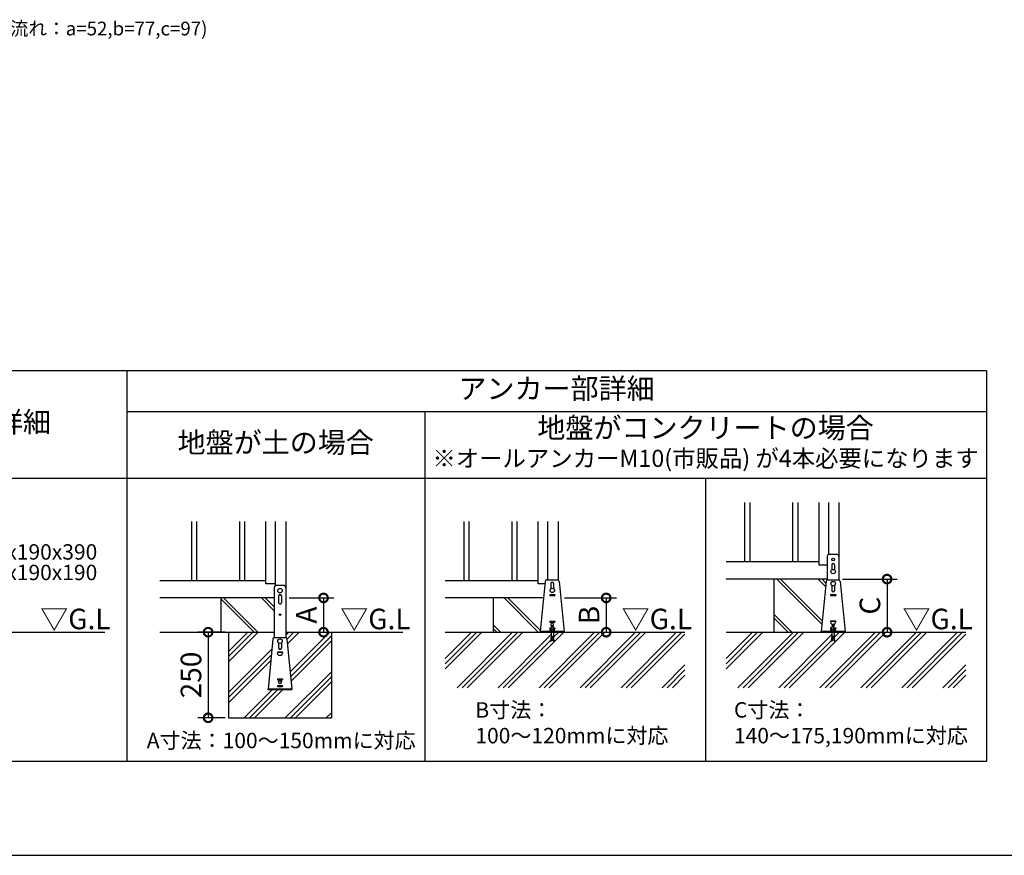
# Model space of a CAD drawing. Extents: x 220 to 16307, y -219 to 11106.
# Drawn here: x 5859 to 11608, y 0 to 4880 of the extents above; entities that cross this region are included whole.
import ezdxf
from ezdxf.enums import TextEntityAlignment as Align

# ---------------------------------------------------------------- set-up
doc = ezdxf.new("R2010")
doc.units = 0
doc.header["$LTSCALE"] = 20
doc.header["$PDMODE"] = 3
doc.header["$PDSIZE"] = 2
doc.linetypes.add('HIDDEN', pattern=[0.375, 0.25, -0.125])
doc.layers.get('0').update_dxf_attribs({"linetype": 'CONTINUOUS'})
doc.layers.get('DEFPOINTS').update_dxf_attribs({"linetype": 'CONTINUOUS'})
for name, color, linetype in [('ブロック', 5, 'CONTINUOUS'), ('仕様書枠', 230, 'CONTINUOUS'), ('寸法', 4, 'CONTINUOUS'), ('文字', 7, 'CONTINUOUS'), ('破線', 2, 'HIDDEN'), ('細線', 5, 'CONTINUOUS'), ('部品1', 7, 'CONTINUOUS'), ('Ｇ．Ｌ', 30, 'CONTINUOUS')]:
    doc.layers.add(name, color=color, linetype=linetype)
doc.styles.add('MSPゴシック', font='txt')
doc.styles.add('STYLE1', font='isocp.shx', dxfattribs={"bigfont": 'bigfont.shx'})
doc.styles.add('STYLE2', font='txt')
doc.dimstyles.new('INABA_S40G', dxfattribs={"dimscale": 40, "dimtxt": 3, "dimasz": 2.5, "dimexe": 1.5, "dimexo": 0.5, "dimgap": 1, "dimtad": 3, "dimdec": 1, "dimdsep": 46, "dimtxsty": 'STYLE1', "dimblk1": 'DOTSMALL', "dimblk2": 'DOTSMALL', "dimsah": 1, "dimcen": 0, "dimclrt": 7, "dimadec": 0, "dimazin": 0, "dimtfac": 1, "dimtdec": 4, "dimtix": 1, "dimtmove": 0, "dimatfit": 3, "dimldrblk": 'DOTSMALL', "dimfxl": 1, "dimtolj": 1, "dimtzin": 0, "dimarcsym": 0})

# ---------------------------------------------------------------- blocks, each defined once
blk = doc.blocks.new('_DOTSMALL')
at = {"color": 0, "linetype": 'ByBlock', "ltscale": 50, "const_width": 0.5}
blk.add_lwpolyline([(-0.0625, 0, 1), (0.0625, 0, 1)], format="xyb", close=True, dxfattribs=at)
blk = doc.blocks.new('*D15')
at = {"layer": 'DEFPOINTS', "color": 0, "ltscale": 50}
for p in [(7412.6, 1503), (7467.4, 1303), (7632.9, 1303)]:
    blk.add_point(p, dxfattribs=at)
at = {"layer": '寸法', "color": 0, "lineweight": -2, "ltscale": 50}
for p, q in [((7432.6, 1503), (7692.9, 1503)), ((7632.9, 1503), (7632.9, 1303)), ((7487.4, 1303), (7692.9, 1303))]:
    blk.add_line(p, q, dxfattribs=at)
at = {"layer": '寸法', "color": 0, "lineweight": -2, "ltscale": 50, "xscale": 100, "yscale": 100, "zscale": 100}
for p, rotation in [((7632.9, 1503), 90), ((7632.9, 1303), 270)]:
    blk.add_blockref('_DOTSMALL', p, dxfattribs=dict(at, rotation=rotation))
at = {"layer": '寸法', "color": 7, "ltscale": 50, "insert": (7532.9, 1403), "char_height": 120, "attachment_point": 5, "rotation": 90, "style": 'STYLE1'}
blk.add_mtext('\\A1;A', dxfattribs=at)
blk = doc.blocks.new('*D16')
at = {"layer": 'DEFPOINTS', "color": 0, "ltscale": 50}
for p in [(9019.2, 1503), (9057.4, 1303), (9283.4, 1303)]:
    blk.add_point(p, dxfattribs=at)
at = {"layer": '寸法', "color": 0, "lineweight": -2, "ltscale": 50}
for p, q in [((9039.2, 1503), (9343.4, 1503)), ((9283.4, 1503), (9283.4, 1303)), ((9077.4, 1303), (9343.4, 1303))]:
    blk.add_line(p, q, dxfattribs=at)
at = {"layer": '寸法', "color": 0, "lineweight": -2, "ltscale": 50, "xscale": 100, "yscale": 100, "zscale": 100}
for p, rotation in [((9283.4, 1503), 90), ((9283.4, 1303), 270)]:
    blk.add_blockref('_DOTSMALL', p, dxfattribs=dict(at, rotation=rotation))
at = {"layer": '寸法', "color": 7, "ltscale": 50, "insert": (9183.4, 1403), "char_height": 120, "attachment_point": 5, "rotation": 90, "style": 'STYLE1'}
blk.add_mtext('\\A1;B', dxfattribs=at)
blk = doc.blocks.new('*D17')
at = {"layer": 'DEFPOINTS', "color": 0, "ltscale": 50}
for p in [(10642.6, 1613), (10697.4, 1303), (10923.4, 1303)]:
    blk.add_point(p, dxfattribs=at)
at = {"layer": '寸法', "color": 0, "lineweight": -2, "ltscale": 50}
for p, q in [((10662.6, 1613), (10983.4, 1613)), ((10923.4, 1613), (10923.4, 1303)), ((10717.4, 1303), (10983.4, 1303))]:
    blk.add_line(p, q, dxfattribs=at)
at = {"layer": '寸法', "color": 0, "lineweight": -2, "ltscale": 50, "xscale": 100, "yscale": 100, "zscale": 100}
for p, rotation in [((10923.4, 1613), 90), ((10923.4, 1303), 270)]:
    blk.add_blockref('_DOTSMALL', p, dxfattribs=dict(at, rotation=rotation))
at = {"layer": '寸法', "color": 7, "ltscale": 50, "insert": (10823.4, 1458), "char_height": 120, "attachment_point": 5, "rotation": 90, "style": 'STYLE1'}
blk.add_mtext('\\A1;C', dxfattribs=at)
blk = doc.blocks.new('*D14')
at = {"layer": 'DEFPOINTS', "color": 0, "ltscale": 50}
for p in [(7078.6, 1303), (6958.9, 803), (7078.6, 803)]:
    blk.add_point(p, dxfattribs=at)
at = {"layer": '寸法', "color": 0, "lineweight": -2, "ltscale": 50}
for p, q in [((7058.6, 1303), (6898.9, 1303)), ((6958.9, 1303), (6958.9, 803)), ((7058.6, 803), (6898.9, 803))]:
    blk.add_line(p, q, dxfattribs=at)
at = {"layer": '寸法', "color": 0, "lineweight": -2, "ltscale": 50, "xscale": 100, "yscale": 100, "zscale": 100}
for p, rotation in [((6958.9, 1303), 90), ((6958.9, 803), 270)]:
    blk.add_blockref('_DOTSMALL', p, dxfattribs=dict(at, rotation=rotation))
at = {"layer": '寸法', "color": 7, "ltscale": 50, "insert": (6858.9, 1053), "char_height": 120, "attachment_point": 5, "rotation": 90, "style": 'STYLE1'}
blk.add_mtext('\\A1;250', dxfattribs=at)

msp = doc.modelspace()

# ---------------------------------------------------------------- hatches: boundary and pattern name
at = {"layer": '細線', "ltscale": 50}
h = msp.add_hatch(dxfattribs=at)
h.set_pattern_fill('JIS_LC_8A', color=256, scale=22, angle=90)
h.set_pattern_definition([(135, (1294.73, 161.75), (-121.3395, -121.3395), []), (135, (1294.73, 183.75), (-121.3395, -121.3395), [])])
edge = h.paths.add_edge_path()
edge.add_arc((10577.655, 1598.98), 10, 107.7825884, 174.3157584, ccw=False)
edge.add_line((10574.601, 1608.502), (10574.601, 1612.98))
edge.add_line((10574.601, 1612.98), (10262.601, 1612.98))
edge.add_line((10262.601, 1612.98), (10262.601, 1302.98))
edge.add_line((10262.601, 1302.98), (10538.601, 1302.98))
edge.add_line((10538.601, 1302.98), (10538.601, 1307.58))
edge.add_line((10538.601, 1307.58), (10567.704, 1599.971))
h = msp.add_hatch(dxfattribs=at)
h.set_pattern_fill('JIS_LC_8A', color=256, scale=22, angle=90)
h.set_pattern_definition([(135, (-261.1, -915.9), (-121.3395, -121.3395), []), (135, (-261.1, -893.9), (-121.3395, -121.3395), [])])
h.paths.add_polyline_path([(7344.599, 1502.98), (7032.599, 1502.98), (7032.599, 1302.98), (7344.599, 1302.98)])
h = msp.add_hatch(dxfattribs=at)
h.set_pattern_fill('JIS_LC_8A', color=256, scale=22, angle=90)
h.set_pattern_definition([(135, (-345.27, -1598.82), (-121.3395, -121.3395), []), (135, (-345.27, -1576.82), (-121.3395, -121.3395), [])])
h.paths.add_polyline_path([(8918.05, 1502.98), (8622.6, 1502.98), (8622.6, 1302.98), (8898.6, 1302.98), (8898.6, 1307.58)])
at = {"layer": '細線', "linetype": 'HIDDEN', "ltscale": 10}
h = msp.add_hatch(dxfattribs=at)
h.set_pattern_fill('PLAST', color=256, scale=26.666667, angle=45)
h.set_pattern_definition([(45, (-193726.11, 33573.2), (-119.73675, 119.73675), []), (45, (-193741.08, 33588.16), (-119.73675, 119.73675), []), (45, (-193756.05, 33603.13), (-119.73675, 119.73675), [])])
edge = h.paths.add_edge_path()
edge.add_line((7678.599, 1302.98), (7412.599, 1302.98))
edge.add_line((7412.599, 1302.98), (7412.599, 1271.902))
edge.add_arc((7409.545, 1262.38), 10, 5.6842416, 72.2174116, ccw=False)
edge.add_line((7419.495, 1263.371), (7449.056, 966.38))
edge.add_line((7449.056, 966.38), (7308.141, 966.38))
edge.add_line((7308.141, 966.38), (7337.702, 1263.371))
edge.add_arc((7347.653, 1262.38), 10, 107.7825884, 174.3157584, ccw=False)
edge.add_line((7344.599, 1271.902), (7344.599, 1302.98))
edge.add_line((7344.599, 1302.98), (7078.599, 1302.98))
edge.add_line((7078.599, 1302.98), (7078.599, 802.98))
edge.add_line((7078.599, 802.98), (7678.599, 802.98))
edge.add_line((7678.599, 802.98), (7678.599, 1302.98))
at = {"layer": '細線', "ltscale": 50}
h = msp.add_hatch(dxfattribs=at)
h.set_pattern_fill('PLAST', color=256, scale=26.666667, angle=45)
h.set_pattern_definition([(45, (-190512.24, 37157.07), (-119.73675, 119.73675), []), (45, (-190527.21, 37172.03), (-119.73675, 119.73675), []), (45, (-190542.18, 37187), (-119.73675, 119.73675), [])])
h.paths.add_polyline_path([(9743.42, 1302.98), (8975.267, 1302.98), (8975.267, 1279.38), (8979.267, 1252.713), (8973.993, 1251.922), (8969.874, 1279.38), (8967.327, 1279.38), (8963.208, 1251.922), (8957.934, 1252.713), (8961.934, 1279.38), (8961.934, 1302.98), (8343.154, 1302.98), (8343.154, 978.604), (9743.42, 978.604)])
h = msp.add_hatch(dxfattribs=at)
h.set_pattern_fill('PLAST', color=256, scale=26.666667, angle=45)
h.set_pattern_definition([(45, (-188872.24, 37157.07), (-119.73675, 119.73675), []), (45, (-188887.21, 37172.03), (-119.73675, 119.73675), []), (45, (-188902.18, 37187), (-119.73675, 119.73675), [])])
h.paths.add_polyline_path([(11383.421, 1302.98), (10615.268, 1302.98), (10615.268, 1279.38), (10619.268, 1252.713), (10613.993, 1251.922), (10609.875, 1279.38), (10607.327, 1279.38), (10603.209, 1251.922), (10597.934, 1252.713), (10601.934, 1279.38), (10601.934, 1302.98), (9983.155, 1302.98), (9983.155, 978.604), (11383.421, 978.604)])

# ---------------------------------------------------------------- linework, layer by layer
at = {"layer": 'ブロック', "color": 0}
for p, q in [((10526.601, 1694.98), (10526.601, 2060.113)), ((10580.601, 2060.113), (10580.601, 1756.145)), ((10642.601, 2060.113), (10642.601, 1608.502)), ((7296.599, 1584.98), (7296.599, 1950.113)), ((7350.599, 1950.113), (7350.599, 1574.545)), ((7412.599, 1950.113), (7412.599, 1302.98)), ((8886.6, 1584.98), (8886.6, 1950.113)), ((8940.6, 1950.113), (8940.6, 1608.98)), ((9002.6, 1950.113), (9002.6, 1608.502)), ((10574.601, 1746.98), (10574.601, 1608.502)), ((10632.754, 1756.98), (10584.448, 1756.98)), ((10642.601, 1746.98), (10642.601, 1608.502)), ((10526.601, 1712.98), (9983.155, 1712.98)), ((10574.601, 1694.98), (10526.601, 1694.98)), ((10574.601, 1612.98), (9983.155, 1612.98)), ((7296.599, 1602.98), (6676.4, 1602.98)), ((7350.599, 1584.98), (7296.599, 1584.98)), ((7344.599, 1565.38), (7344.599, 1271.902)), ((7402.751, 1575.38), (7354.446, 1575.38)), ((7412.599, 1565.38), (7412.599, 1271.902)), ((8886.6, 1602.98), (8343.154, 1602.98)), ((8926.212, 1584.98), (8886.6, 1584.98)), ((8927.704, 1599.971), (8898.6, 1307.58)), ((8937.654, 1608.98), (8999.546, 1608.98)), ((9009.497, 1599.971), (9038.6, 1307.58)), ((10567.704, 1599.971), (10538.601, 1307.58)), ((10577.655, 1608.98), (10639.547, 1608.98)), ((10649.498, 1599.971), (10678.601, 1307.58)), ((7344.599, 1502.98), (6676.4, 1502.98)), ((8918.05, 1502.98), (8343.154, 1502.98)), ((8961.934, 1334.247), (8975.267, 1334.247)), ((8961.934, 1309.58), (8961.934, 1334.247)), ((8963.934, 1342.415), (8973.267, 1342.415)), ((8963.934, 1339.749), (8963.934, 1342.415)), ((8963.934, 1339.749), (8973.267, 1339.749)), ((8965.267, 1334.247), (8965.267, 1339.749)), ((8971.934, 1334.247), (8971.934, 1339.749)), ((8973.267, 1339.749), (8973.267, 1342.415)), ((8975.267, 1309.58), (8975.267, 1334.247)), ((10601.934, 1334.247), (10615.268, 1334.247)), ((10601.934, 1309.58), (10601.934, 1334.247)), ((10603.934, 1342.415), (10613.268, 1342.415)), ((10603.934, 1339.749), (10603.934, 1342.415)), ((10603.934, 1339.749), (10613.268, 1339.749)), ((10605.268, 1334.247), (10605.268, 1339.749)), ((10611.934, 1334.247), (10611.934, 1339.749)), ((10613.268, 1339.749), (10613.268, 1342.415)), ((10615.268, 1309.58), (10615.268, 1334.247)), ((7347.653, 1272.38), (7409.545, 1272.38)), ((9038.6, 1307.58), (8898.6, 1307.58)), ((8898.6, 1302.98), (8898.6, 1307.58)), ((9038.6, 1302.98), (8898.6, 1302.98)), ((8948.6, 1309.58), (8988.6, 1309.58)), ((8948.6, 1307.58), (8948.6, 1309.58)), ((8957.267, 1320.247), (8955.267, 1318.247)), ((8955.267, 1309.58), (8955.267, 1318.247)), ((8955.267, 1318.247), (8981.934, 1318.247)), ((8957.267, 1320.247), (8979.934, 1320.247)), ((8961.934, 1279.38), (8957.934, 1252.713)), ((8958.6, 1321.18), (8961.934, 1321.18)), ((8958.6, 1321.18), (8958.6, 1320.247)), ((8960.307, 1268.536), (8965.581, 1267.745)), ((8960.901, 1272.492), (8966.175, 1271.701)), ((8961.494, 1276.448), (8966.768, 1275.657)), ((8961.934, 1302.98), (8961.934, 1279.38)), ((8967.327, 1279.38), (8963.208, 1251.922)), ((8967.327, 1279.38), (8969.874, 1279.38)), ((8973.993, 1251.922), (8969.874, 1279.38)), ((8970.433, 1275.657), (8975.707, 1276.448)), ((8971.026, 1271.701), (8976.3, 1272.492)), ((8971.619, 1267.745), (8976.894, 1268.536)), ((8975.267, 1321.18), (8978.6, 1321.18)), ((8975.267, 1302.98), (8975.267, 1279.38)), ((8979.267, 1252.713), (8975.267, 1279.38)), ((8978.6, 1321.18), (8978.6, 1320.247)), ((8979.934, 1320.247), (8981.934, 1318.247)), ((8981.934, 1309.58), (8981.934, 1318.247)), ((8988.6, 1307.58), (8988.6, 1309.58)), ((9038.6, 1302.98), (9038.6, 1307.58)), ((10678.601, 1307.58), (10538.601, 1307.58)), ((10538.601, 1302.98), (10538.601, 1307.58)), ((10678.601, 1302.98), (10538.601, 1302.98)), ((10588.601, 1309.58), (10628.601, 1309.58)), ((10588.601, 1307.58), (10588.601, 1309.58)), ((10597.268, 1320.247), (10595.268, 1318.247)), ((10595.268, 1309.58), (10595.268, 1318.247)), ((10595.268, 1318.247), (10621.934, 1318.247)), ((10597.268, 1320.247), (10619.934, 1320.247)), ((10601.934, 1279.38), (10597.934, 1252.713)), ((10598.601, 1321.18), (10601.934, 1321.18)), ((10598.601, 1321.18), (10598.601, 1320.247)), ((10600.308, 1268.536), (10605.582, 1267.745)), ((10600.901, 1272.492), (10606.176, 1271.701)), ((10601.495, 1276.448), (10606.769, 1275.657)), ((10601.934, 1302.98), (10601.934, 1279.38)), ((10607.327, 1279.38), (10603.209, 1251.922)), ((10607.327, 1279.38), (10609.875, 1279.38)), ((10613.993, 1251.922), (10609.875, 1279.38)), ((10610.433, 1275.657), (10615.708, 1276.448)), ((10611.027, 1271.701), (10616.301, 1272.492)), ((10611.62, 1267.745), (10616.894, 1268.536)), ((10615.268, 1321.18), (10618.601, 1321.18)), ((10615.268, 1302.98), (10615.268, 1279.38)), ((10619.268, 1252.713), (10615.268, 1279.38)), ((10618.601, 1321.18), (10618.601, 1320.247)), ((10619.934, 1320.247), (10621.934, 1318.247)), ((10621.934, 1309.58), (10621.934, 1318.247)), ((10628.601, 1307.58), (10628.601, 1309.58)), ((10678.601, 1302.98), (10678.601, 1307.58)), ((7337.702, 1263.371), (7308.599, 970.98)), ((7419.495, 1263.371), (7448.599, 970.98)), ((8957.934, 1252.713), (8963.208, 1251.922)), ((8958.527, 1256.669), (8963.801, 1255.878)), ((8959.12, 1260.625), (8964.395, 1259.834)), ((8959.714, 1264.581), (8964.988, 1263.789)), ((8972.213, 1263.789), (8977.487, 1264.581)), ((8972.806, 1259.834), (8978.08, 1260.625)), ((8973.399, 1255.878), (8978.674, 1256.669)), ((8973.993, 1251.922), (8979.267, 1252.713)), ((10597.934, 1252.713), (10603.209, 1251.922)), ((10598.528, 1256.669), (10603.802, 1255.878)), ((10599.121, 1260.625), (10604.396, 1259.834)), ((10599.715, 1264.581), (10604.989, 1263.789)), ((10612.213, 1263.789), (10617.488, 1264.581)), ((10612.807, 1259.834), (10618.081, 1260.625)), ((10613.4, 1255.878), (10618.674, 1256.669)), ((10613.993, 1251.922), (10619.268, 1252.713)), ((7448.599, 970.98), (7308.599, 970.98)), ((7308.599, 966.38), (7308.599, 970.98)), ((7448.599, 966.38), (7308.599, 966.38)), ((7448.599, 966.38), (7448.599, 970.98))]:
    msp.add_line(p, q, dxfattribs=at)
at = {"layer": 'ブロック', "color": 0, "ltscale": 50}
for p, q in [((10262.601, 1612.98), (10262.601, 1302.98)), ((7032.599, 1502.98), (7032.599, 1302.98)), ((8622.6, 1502.98), (8622.6, 1302.98)), ((7078.599, 1302.98), (7078.599, 802.98)), ((7678.599, 1302.98), (7678.599, 802.98)), ((7078.599, 802.98), (7678.599, 802.98))]:
    msp.add_line(p, q, dxfattribs=at)
at = {"layer": 'ブロック', "color": 0}
for centre in [(10608.601, 1656.98), (7378.599, 1545.38), (8968.6, 1546.98), (10608.601, 1586.98)]:
    msp.add_circle(centre, 13, dxfattribs=at)
for centre, start, end in [((10584.601, 1746.98), 90, 180), ((10632.601, 1746.98), 0, 90), ((7354.599, 1565.38), 90, 180), ((7402.599, 1565.38), 0, 90), ((8937.654, 1598.98), 90, 174.3157584), ((8999.546, 1598.98), 5.6842416, 90), ((10577.655, 1598.98), 90, 174.3157584), ((10639.547, 1598.98), 5.6842416, 90), ((7347.653, 1262.38), 90, 174.3157584), ((7409.545, 1262.38), 5.6842416, 90)]:
    msp.add_arc(centre, 10, start, end, dxfattribs=at)
at = {"layer": 'ブロック'}
for centre, radius, start, end in [((8958.6, 1315.237), 4.491, 42.0804885, 137.9195115), ((8968.6, 1304.188), 15.56, 64.6302019, 115.3697981), ((8978.6, 1315.237), 4.491, 42.0804885, 137.9195115), ((10598.601, 1315.237), 4.491, 42.0804885, 137.9195115), ((10608.601, 1304.188), 15.56, 64.6302019, 115.3697981), ((10618.601, 1315.237), 4.491, 42.0804885, 137.9195115)]:
    msp.add_arc(centre, radius, start, end, dxfattribs=at)
at = {"layer": '仕様書枠', "ltscale": 50}
msp.add_line((220, 0), (16307.2, 0), dxfattribs=at)
at = {"layer": '破線', "ltscale": 5}
for p, q in [((7344.599, 1302.98), (7344.599, 1271.902)), ((7412.599, 1302.98), (7412.599, 1271.902))]:
    msp.add_line(p, q, dxfattribs=at)
at = {"layer": '細線', "ltscale": 50}
for p, q in [((10091.601, 2060.113), (10091.601, 1712.98)), ((10121.601, 2060.113), (10121.601, 1712.98)), ((10371.601, 2060.113), (10371.601, 1712.98)), ((10401.601, 2060.113), (10401.601, 1712.98)), ((6861.599, 1950.113), (6861.599, 1602.98)), ((6891.599, 1950.113), (6891.599, 1602.98)), ((7141.599, 1950.113), (7141.599, 1602.98)), ((7171.599, 1950.113), (7171.599, 1602.98)), ((8451.6, 1950.113), (8451.6, 1602.98)), ((8481.6, 1950.113), (8481.6, 1602.98)), ((8731.6, 1950.113), (8731.6, 1602.98)), ((8761.6, 1950.113), (8761.6, 1602.98))]:
    msp.add_line(p, q, dxfattribs=at)
at = {"layer": '細線'}
for p, q in [((10600.601, 1696.98), (10600.601, 1667.227)), ((10616.601, 1696.98), (10616.601, 1667.227)), ((8960.6, 1586.98), (8960.6, 1557.227)), ((8976.6, 1586.98), (8976.6, 1557.227)), ((10600.601, 1576.733), (10600.601, 1546.98)), ((10616.601, 1576.733), (10616.601, 1546.98)), ((7370.599, 1515.38), (7370.599, 1475.38)), ((7386.599, 1515.38), (7386.599, 1475.38)), ((8953.6, 1521.98), (8953.6, 1517.98)), ((8954.6, 1522.98), (8982.6, 1522.98)), ((8954.6, 1516.98), (8982.6, 1516.98)), ((8983.6, 1521.98), (8983.6, 1517.98)), ((10593.601, 1521.98), (10593.601, 1517.98)), ((10594.601, 1522.98), (10622.601, 1522.98)), ((10594.601, 1516.98), (10622.601, 1516.98)), ((10623.601, 1521.98), (10623.601, 1517.98)), ((8953.6, 1366.98), (8953.6, 1362.98)), ((8953.6, 1326.98), (8953.6, 1322.98)), ((8954.6, 1367.98), (8982.6, 1367.98)), ((8954.6, 1361.98), (8982.6, 1361.98)), ((8954.6, 1327.98), (8961.934, 1327.98)), ((8975.267, 1327.98), (8982.6, 1327.98)), ((8983.6, 1366.98), (8983.6, 1362.98)), ((8983.6, 1326.98), (8983.6, 1322.98)), ((10623.601, 1367.18), (10593.601, 1367.18)), ((10593.601, 1366.98), (10593.601, 1362.98)), ((10593.601, 1326.98), (10593.601, 1322.98)), ((10594.601, 1367.98), (10622.601, 1367.98)), ((10594.601, 1367.18), (10594.601, 1362.58)), ((10596.844, 1353.61), (10594.601, 1362.58)), ((10594.601, 1327.98), (10601.934, 1327.98)), ((10600.724, 1350.58), (10616.478, 1350.58)), ((10615.268, 1327.98), (10622.601, 1327.98)), ((10620.359, 1353.61), (10622.601, 1362.58)), ((10622.601, 1362.58), (10622.601, 1367.18)), ((10623.601, 1366.98), (10623.601, 1362.98)), ((10623.601, 1326.98), (10623.601, 1322.98)), ((8954.6, 1321.98), (8961.934, 1321.98)), ((8975.267, 1321.98), (8982.6, 1321.98)), ((10594.601, 1321.98), (10601.934, 1321.98)), ((10615.268, 1321.98), (10622.601, 1321.98)), ((7370.599, 1240.133), (7370.599, 1210.38)), ((7386.599, 1240.133), (7386.599, 1210.38)), ((7393.599, 1185.58), (7363.599, 1185.58)), ((7363.599, 1185.38), (7363.599, 1181.38)), ((7364.599, 1186.38), (7392.599, 1186.38)), ((7364.599, 1185.58), (7364.599, 1180.98)), ((7366.841, 1172.01), (7364.599, 1180.98)), ((7370.722, 1168.98), (7386.476, 1168.98)), ((7390.356, 1172.01), (7392.599, 1180.98)), ((7392.599, 1180.98), (7392.599, 1185.58)), ((7393.599, 1185.38), (7393.599, 1181.38)), ((7363.599, 1030.38), (7363.599, 1026.38)), ((7363.599, 990.38), (7363.599, 986.38)), ((7364.599, 1031.38), (7392.599, 1031.38)), ((7364.599, 1025.38), (7392.599, 1025.38)), ((7364.599, 991.38), (7392.599, 991.38)), ((7364.599, 985.38), (7392.599, 985.38)), ((7393.599, 1030.38), (7393.599, 1026.38)), ((7393.599, 990.38), (7393.599, 986.38))]:
    msp.add_line(p, q, dxfattribs=at)
for centre, radius in [((10608.601, 1726.98), 8), ((7378.599, 1405.38), 5), ((7378.599, 1250.38), 13), ((7378.599, 1010.38), 8)]:
    msp.add_circle(centre, radius, dxfattribs=at)
for centre, radius, start, end in [((10608.601, 1696.98), 8, 0, 180), ((8968.6, 1586.98), 8, 0, 180), ((7378.599, 1515.38), 8, 0, 180), ((8954.6, 1521.98), 1, 90, 180), ((8954.6, 1517.98), 1, 180, 270), ((8982.6, 1521.98), 1, 0, 90), ((8982.6, 1517.98), 1, 270, 0), ((10594.601, 1521.98), 1, 90, 180), ((10594.601, 1517.98), 1, 180, 270), ((10608.601, 1546.98), 8, 180, 0), ((10622.601, 1521.98), 1, 0, 90), ((10622.601, 1517.98), 1, 270, 0), ((7378.599, 1475.38), 8, 180, 0), ((8954.6, 1366.98), 1, 90, 180), ((8954.6, 1362.98), 1, 180, 270), ((8954.6, 1326.98), 1, 90, 180), ((8954.6, 1322.98), 1, 180, 270), ((8968.6, 1346.98), 8, 305.6853347, 234.3146653), ((8968.6, 1346.98), 8, 244.67893, 245.3756816), ((8968.6, 1346.98), 8, 294.6243184, 295.32107), ((8982.6, 1366.98), 1, 0, 90), ((8982.6, 1362.98), 1, 270, 0), ((8982.6, 1326.98), 1, 0, 90), ((8982.6, 1322.98), 1, 270, 0), ((10594.601, 1366.98), 1, 90, 180), ((10594.601, 1362.98), 1, 180, 270), ((10594.601, 1326.98), 1, 90, 180), ((10594.601, 1322.98), 1, 180, 270), ((10600.724, 1354.58), 4, 194.0362435, 270), ((10608.601, 1346.98), 8, 153.256316, 234.3146653), ((10608.601, 1346.98), 8, 244.67893, 245.3756816), ((10608.601, 1346.98), 8, 294.6243184, 295.32107), ((10608.601, 1346.98), 8, 305.6853347, 26.743684), ((10616.478, 1354.58), 4, 270, 345.9637565), ((10622.601, 1366.98), 1, 0, 90), ((10622.601, 1362.98), 1, 270, 0), ((10622.601, 1326.98), 1, 0, 90), ((10622.601, 1322.98), 1, 270, 0), ((7378.599, 1210.38), 8, 180, 0), ((7364.599, 1185.38), 1, 90, 180), ((7364.599, 1181.38), 1, 180, 270), ((7370.722, 1172.98), 4, 194.0362435, 270), ((7386.476, 1172.98), 4, 270, 345.9637565), ((7392.599, 1185.38), 1, 0, 90), ((7392.599, 1181.38), 1, 270, 0), ((7364.599, 1030.38), 1, 90, 180), ((7364.599, 1026.38), 1, 180, 270), ((7364.599, 990.38), 1, 90, 180), ((7364.599, 986.38), 1, 180, 270), ((7392.599, 1030.38), 1, 0, 90), ((7392.599, 1026.38), 1, 270, 0), ((7392.599, 990.38), 1, 0, 90), ((7392.599, 986.38), 1, 270, 0)]:
    msp.add_arc(centre, radius, start, end, dxfattribs=at)
at = {"layer": '部品1', "ltscale": 100}
for p, q in [((11503.601, 2829.998), (4943.599, 2829.998)), ((6483.597, 2829.998), (6483.597, 550)), ((11503.601, 2829.998), (11503.601, 550)), ((11503.601, 2590.001), (6483.597, 2590.001)), ((8223.6, 2590.001), (8223.6, 550)), ((11503.601, 2199.996), (4943.599, 2199.996)), ((9863.601, 2199.996), (9863.601, 550)), ((4943.599, 550), (11503.601, 550))]:
    msp.add_line(p, q, dxfattribs=at)
at = {"layer": 'Ｇ．Ｌ'}
for p, q in [((5057.576, 1302.98), (6355.642, 1302.98)), ((6676.4, 1302.98), (7344.599, 1302.98)), ((7412.599, 1302.98), (8095.284, 1302.98)), ((8343.154, 1302.98), (9743.42, 1302.98)), ((9983.155, 1302.98), (11383.421, 1302.98))]:
    msp.add_line(p, q, dxfattribs=at)

# ---------------------------------------------------------------- texts
at = {"layer": '寸法', "color": 7, "ltscale": 50, "style": 'STYLE2'}
msp.add_text('A寸法：100～150mmに対応', height=90, dxfattribs=at).set_placement((7385.842, 625.503), align=Align.CENTER)
at = {"layer": '寸法', "color": 7, "ltscale": 50, "char_height": 90, "attachment_point": 1, "style": 'STYLE2'}
for s, insert in [('B寸法：\\P100～120mmに対応', (8519.497, 894.011)), ('C寸法：\\P140～175,190mmに対応', (10029.498, 894.011))]:
    msp.add_mtext_dynamic_manual_height_columns(s, width=1354.52937, gutter_width=500, heights=[0], dxfattribs=dict(at, insert=insert))
at = {"layer": '文字', "style": 'MSPゴシック'}
msp.add_text('※オールアンカーM10(市販品) が4本必要になります', height=100, dxfattribs=at).set_placement((9863.601, 2305.268), align=Align.MIDDLE)
at = {"layer": '細線', "color": 0, "ltscale": 100, "style": 'STYLE1'}
for s, p in [('100x190x390', (5576.173, 1726.842)), ('100x190x190', (5576.173, 1606.842))]:
    msp.add_text(s, height=90, dxfattribs=at).set_placement(p)
at = {"layer": '部品1', "ltscale": 50, "style": 'STYLE1'}
msp.add_text('(左流れ：a=52,b=77,c=97)', height=80, dxfattribs=at).set_placement((5654.228, 4788.35))
at = {"layer": '部品1', "style": 'STYLE2'}
for s, p in [('アンカー部詳細', (8993.599, 2710)), ('基礎詳細', (5713.598, 2514.997)), ('地盤がコンクリートの場合', (9863.601, 2480.812)), ('地盤が土の場合', (7353.599, 2394.998))]:
    msp.add_text(s, height=120, dxfattribs=at).set_placement(p, align=Align.MIDDLE)
at = {"layer": '部品1', "style": 'STYLE1'}
for p in [(5978.229, 1320.213), (7730.295, 1320.213), (9373.431, 1320.213), (11013.432, 1320.213)]:
    msp.add_text('▽G.L', height=120, dxfattribs=at).set_placement(p)

# ---------------------------------------------------------------- dimensions: what is measured, and where the dimension line sits
at = {"layer": '寸法', "ltscale": 50}
for base, p1, p2, text, picture, middle in [((10923.38, 1302.98), (10642.601, 1612.98), (10697.387, 1302.98), 'C', '*D17', (10923.38, 1457.98)), ((7632.881, 1302.98), (7412.599, 1502.98), (7467.384, 1302.98), 'A', '*D15', (7632.881, 1402.98)), ((9283.38, 1302.98), (9019.151, 1502.98), (9057.386, 1302.98), 'B', '*D16', (9283.38, 1402.98))]:
    dim = msp.add_linear_dim(base=base, p1=p1, p2=p2, angle=90, text=text, dimstyle='INABA_S40G', override={"dimtdec": 1, "dimtix": 0}, dxfattribs=at)
    dim.commit()
    dim.dimension.update_dxf_attribs({"geometry": picture, "text_midpoint": middle, "dimtype": 160})
at = {"layer": '寸法', "color": 4, "ltscale": 50}
dim = msp.add_linear_dim(base=(6958.864, 802.98), p1=(7078.599, 1302.98), p2=(7078.599, 802.98), angle=90, text='250', dimstyle='INABA_S40G', override={"dimtdec": 1, "dimtix": 0}, dxfattribs=at)
dim.commit()
dim.dimension.update_dxf_attribs({"geometry": '*D14', "text_midpoint": (6958.864, 1052.98), "dimtype": 160})

doc.saveas('drawing.dxf')
